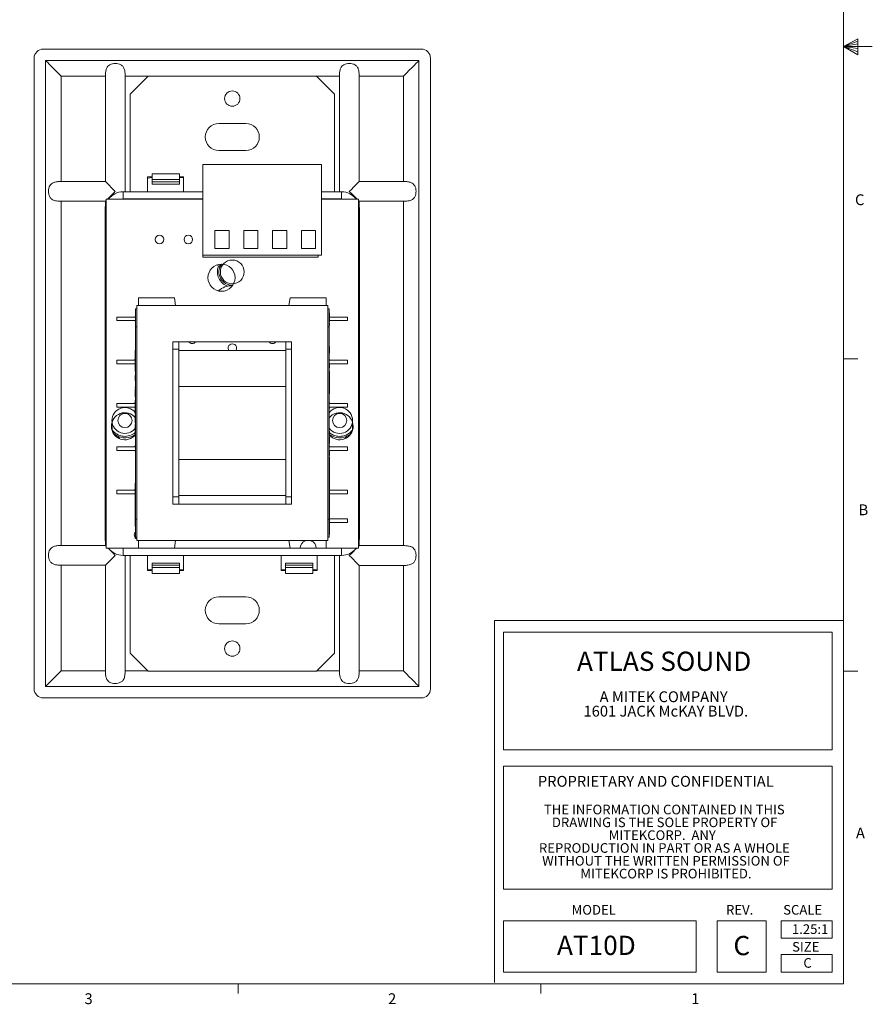
# Model space of a CAD drawing. Units: inches. Extents: x 0.2 to 17.4, y 0.1 to 13.5.
# Drawn here: x 11.5 to 17.4, y 0.2 to 7 of the extents above; entities that cross this region are included whole.
import ezdxf

# ---------------------------------------------------------------- set-up
doc = ezdxf.new("R2010")
doc.units = ezdxf.units.IN
doc.header["$MEASUREMENT"] = 0
doc.styles.add('SLDTEXTSTYLE0', font='TXT', dxfattribs={"width": 0.75})
doc.styles.add('SLDTEXTSTYLE1', font='TXT', dxfattribs={"width": 0.663})

# ---------------------------------------------------------------- blocks, each defined once
blk = doc.blocks.new('SW_NOTE_0')
at = {"color": 0, "linetype": 'Continuous', "lineweight": 0, "attachment_point": 1, "style": 'SLDTEXTSTYLE1'}
for s, insert, char_height in [('ATLAS SOUND', (0, 0.1719), 0.133333), ('A MITEK COMPANY', (0.1571, -0.1033), 0.075), ('1601 JACK McKAY BLVD.', (0.0451, -0.2033), 0.075)]:
    blk.add_mtext(s, dxfattribs=dict(at, insert=insert, char_height=char_height))
blk = doc.blocks.new('SW_NOTE_1')
at = {"color": 0, "linetype": 'Continuous', "lineweight": 0, "attachment_point": 1, "style": 'SLDTEXTSTYLE1'}
for s, insert, char_height in [('PROPRIETARY AND CONFIDENTIAL', (0, 0.0967), 0.075), ('THE INFORMATION CONTAINED IN THIS', (0.042, -0.103), 0.066667), ('DRAWING IS THE SOLE PROPERTY OF', (0.0975, -0.1918), 0.066667), ('MITEKCORP.  ANY ', (0.4914, -0.2807), 0.066667), ('REPRODUCTION IN PART OR AS A WHOLE', (0.0074, -0.3696), 0.066667), ('WITHOUT THE WRITTEN PERMISSION OF', (0.0296, -0.4585), 0.066667), ('MITEKCORP IS PROHIBITED.', (0.2951, -0.5474), 0.066667)]:
    blk.add_mtext(s, dxfattribs=dict(at, insert=insert, char_height=char_height))

msp = doc.modelspace()

# ---------------------------------------------------------------- linework, layer by layer
at = {"color": 7, "linetype": 'Continuous', "lineweight": 0}
for p, q in [((17.2183, 0.3285), (17.2183, 13.3285)), ((17.2183, 6.8285), (17.3175, 6.8809)), ((17.3175, 6.8661), (17.2183, 6.8285)), ((17.3175, 6.847), (17.2183, 6.8285)), ((17.3175, 6.8131), (17.2183, 6.8285)), ((17.3175, 6.7917), (17.2183, 6.8285)), ((17.3175, 6.7699), (17.2183, 6.8285)), ((17.2183, 6.8285), (17.4183, 6.8285)), ((17.3175, 6.8809), (17.3175, 6.7699)), ((17.2183, 4.6621), (17.3183, 4.6621)), ((14.7959, 2.8484), (17.2183, 2.8484)), ((14.7959, 2.8484), (14.7959, 0.3382)), ((14.8601, 2.7656), (17.1405, 2.7656)), ((14.8601, 2.7656), (14.8601, 1.95)), ((17.1405, 2.7656), (17.1405, 1.95)), ((17.2183, 2.4957), (17.3183, 2.4957)), ((14.8601, 1.95), (17.1405, 1.95)), ((14.8601, 1.8382), (17.1405, 1.8382)), ((14.8601, 1.8382), (14.8601, 0.9853)), ((17.1405, 1.8382), (17.1405, 0.9853)), ((14.8601, 0.9853), (17.1405, 0.9853)), ((14.8601, 0.7659), (16.1965, 0.7659)), ((14.8601, 0.7659), (14.8601, 0.4085)), ((16.1965, 0.7659), (16.1965, 0.4085)), ((16.3414, 0.7659), (16.6809, 0.7659)), ((16.3414, 0.7659), (16.3414, 0.4085)), ((16.6809, 0.7659), (16.6809, 0.4085)), ((16.7858, 0.7659), (17.1405, 0.7659)), ((16.7858, 0.7659), (16.7858, 0.644)), ((17.1405, 0.7659), (17.1405, 0.644)), ((16.7858, 0.644), (17.1405, 0.644)), ((16.7858, 0.5304), (17.1405, 0.5304)), ((16.7858, 0.5304), (16.7858, 0.4085)), ((17.1405, 0.5304), (17.1405, 0.4085)), ((14.8601, 0.4085), (16.1965, 0.4085)), ((16.3414, 0.4085), (16.6809, 0.4085)), ((16.7858, 0.4085), (17.1405, 0.4085)), ((17.2183, 0.3285), (0.4183, 0.3285)), ((13.0183, 0.3285), (13.0183, 0.2606)), ((15.1183, 0.3285), (15.1183, 0.2606))]:
    msp.add_line(p, q, dxfattribs=at)
at = {"color": 7, "linetype": 'Continuous', "lineweight": 15}
for p, q in [((11.6657, 6.8106), (14.2897, 6.8106)), ((11.6027, 2.3736), (11.6027, 6.7476)), ((11.6827, 6.7306), (14.2727, 6.7306)), ((11.6827, 2.3906), (11.6827, 6.7306)), ((14.2727, 6.7306), (14.2727, 2.3906)), ((14.3527, 6.7476), (14.3527, 2.3736)), ((11.7907, 5.8919), (11.7907, 6.6226)), ((11.7907, 6.6226), (12.0969, 6.6226)), ((12.0969, 6.6226), (12.0969, 5.8919)), ((12.2344, 5.8206), (12.2344, 6.6226)), ((12.2344, 6.6226), (12.3932, 6.6226)), ((12.3932, 6.6226), (12.2682, 6.4976)), ((12.3932, 6.6226), (13.5622, 6.6226)), ((13.6872, 6.4976), (13.5622, 6.6226)), ((13.5622, 6.6226), (13.7209, 6.6226)), ((13.7209, 5.8206), (13.7209, 6.6226)), ((13.8584, 6.6226), (14.1647, 6.6226)), ((13.8584, 6.6226), (13.8584, 5.8919)), ((14.1647, 6.6226), (14.1647, 5.8919)), ((12.2682, 5.8206), (12.2682, 6.4976)), ((13.6872, 6.4976), (13.6872, 5.8206)), ((12.8837, 6.2941), (13.0717, 6.2941)), ((12.8837, 6.1071), (13.0717, 6.1071)), ((13.5959, 6.0101), (12.7727, 6.0101)), ((12.7727, 5.3802), (12.7727, 6.0101)), ((13.5959, 6.0101), (13.5959, 5.3802)), ((12.6107, 5.9446), (12.4227, 5.9446)), ((12.4227, 5.9446), (12.4227, 5.9049)), ((12.6107, 5.9446), (12.6107, 5.9049)), ((11.7907, 5.8919), (12.0969, 5.8919)), ((12.0969, 5.8919), (12.1657, 5.8231)), ((12.3887, 5.9241), (12.4227, 5.9241)), ((12.3887, 5.9241), (12.3887, 5.8206)), ((12.6107, 5.9049), (12.4227, 5.9049)), ((12.4227, 5.8886), (12.4227, 5.9049)), ((12.4227, 5.8886), (12.6107, 5.8886)), ((12.4227, 5.8736), (12.4227, 5.8886)), ((12.6107, 5.8736), (12.4227, 5.8736)), ((12.6107, 5.9241), (12.6387, 5.9241)), ((12.6107, 5.9196), (12.6387, 5.9196)), ((12.6107, 5.9049), (12.6107, 5.8886)), ((12.6107, 5.8886), (12.6107, 5.8736)), ((12.6387, 5.9241), (12.6387, 5.8206)), ((14.1647, 5.8919), (13.8584, 5.8919)), ((12.1657, 5.8231), (12.1122, 5.7696)), ((12.2197, 5.8206), (12.2197, 5.7706)), ((12.2197, 5.8206), (12.7727, 5.8206)), ((13.5959, 5.8206), (13.7356, 5.8206)), ((13.7356, 5.8206), (13.7356, 5.7706)), ((11.7907, 3.3679), (11.7907, 5.7544)), ((12.0969, 5.7544), (11.7907, 5.7544)), ((12.1027, 5.7601), (12.0969, 5.7544)), ((12.0969, 5.7544), (12.0969, 5.7191)), ((12.1027, 5.7696), (12.1027, 3.3496)), ((12.1027, 5.7696), (12.7727, 5.7696)), ((12.2256, 5.7706), (12.2197, 5.7706)), ((12.2536, 5.7706), (12.2256, 5.7706)), ((12.7727, 5.7706), (12.2536, 5.7706)), ((13.7017, 5.7706), (13.5959, 5.7706)), ((13.5959, 5.7696), (13.8527, 5.7696)), ((13.7297, 5.7706), (13.7017, 5.7706)), ((13.7356, 5.7706), (13.7297, 5.7706)), ((13.8527, 5.7696), (13.8527, 3.3496)), ((13.8584, 5.7544), (13.8527, 5.7601)), ((13.8584, 5.7544), (13.8584, 5.7191)), ((13.8584, 5.7544), (14.1647, 5.7544)), ((14.1647, 5.7544), (14.1647, 3.3669)), ((12.0947, 4.2536), (12.0947, 5.6956)), ((12.0947, 5.6956), (12.1027, 5.6956)), ((13.8527, 5.6956), (13.8606, 5.6956)), ((13.8606, 5.6956), (13.8606, 4.2536)), ((12.8569, 5.5526), (12.9555, 5.5526)), ((12.8569, 5.5526), (12.8569, 5.4267)), ((12.9555, 5.5526), (12.9555, 5.4267)), ((13.0569, 5.5526), (13.1555, 5.5526)), ((13.0569, 5.5526), (13.0569, 5.4267)), ((13.1555, 5.5526), (13.1555, 5.4267)), ((13.2569, 5.5526), (13.3555, 5.5526)), ((13.2569, 5.5526), (13.2569, 5.4267)), ((13.3555, 5.5526), (13.3555, 5.4267)), ((13.4569, 5.5526), (13.5555, 5.5526)), ((13.4569, 5.5526), (13.4569, 5.4267)), ((13.5555, 5.5526), (13.5555, 5.4267)), ((12.9555, 5.4267), (12.8569, 5.4267)), ((13.1555, 5.4267), (13.0569, 5.4267)), ((13.3555, 5.4267), (13.2569, 5.4267)), ((13.5555, 5.4267), (13.4569, 5.4267)), ((13.5959, 5.3802), (12.7727, 5.3802)), ((12.7727, 5.3678), (12.7727, 5.3802)), ((13.5736, 5.3678), (12.7727, 5.3678)), ((13.5736, 5.3802), (13.5736, 5.3678)), ((12.8849, 5.2981), (12.8741, 5.3142)), ((12.3259, 5.0331), (12.3259, 5.0846)), ((12.3259, 5.0846), (12.5759, 5.0846)), ((12.5759, 5.0846), (12.5845, 5.0331)), ((13.3794, 5.0846), (13.3708, 5.0331)), ((13.6294, 5.0846), (13.3794, 5.0846)), ((13.6294, 5.0331), (13.6294, 5.0846)), ((12.3053, 5.0096), (12.3153, 5.0096)), ((12.3053, 4.8846), (12.3053, 5.0096)), ((12.3153, 5.0331), (12.3153, 3.4012)), ((13.6401, 5.0331), (12.3153, 5.0331)), ((13.6401, 3.4012), (13.6401, 5.0331)), ((13.6501, 5.0096), (13.6401, 5.0096)), ((13.6501, 5.0096), (13.6501, 4.8846)), ((12.1777, 4.9521), (12.3053, 4.9521)), ((12.1777, 4.9271), (12.1777, 4.9521)), ((12.1777, 4.9271), (12.3053, 4.9271)), ((12.3004, 4.9521), (12.3053, 4.9596)), ((12.3053, 4.9197), (12.3004, 4.9271)), ((13.6511, 4.9811), (13.6501, 4.9811)), ((13.6511, 4.9803), (13.6501, 4.9803)), ((13.6511, 4.9702), (13.6501, 4.9702)), ((13.6511, 4.9196), (13.6501, 4.9196)), ((13.6511, 4.9189), (13.6501, 4.9189)), ((13.6511, 4.9702), (13.6511, 4.9803)), ((13.6511, 4.9196), (13.6511, 4.9702)), ((13.6511, 4.9584), (13.6549, 4.9521)), ((13.7777, 4.9521), (13.6511, 4.9521)), ((13.6549, 4.9271), (13.6511, 4.9209)), ((13.7777, 4.9271), (13.6511, 4.9271)), ((13.7777, 4.9521), (13.7777, 4.9271)), ((12.3053, 4.8846), (12.3153, 4.8846)), ((12.3053, 3.5496), (12.3053, 4.8846)), ((13.6501, 4.8846), (13.6401, 4.8846)), ((13.6511, 4.9096), (13.6501, 4.9096)), ((13.6511, 4.8946), (13.6501, 4.8946)), ((13.6501, 4.8846), (13.6501, 3.5496)), ((13.6511, 4.9096), (13.6511, 4.8946)), ((12.5662, 4.7296), (12.5662, 4.7796)), ((12.5662, 4.7796), (12.6072, 4.7796)), ((12.6072, 4.7296), (12.6072, 4.7796)), ((13.3482, 4.7796), (12.6072, 4.7796)), ((13.3482, 4.7796), (13.3892, 4.7796)), ((13.3482, 4.7296), (13.3482, 4.7796)), ((13.3892, 4.7296), (13.3892, 4.7796)), ((12.3043, 4.7741), (12.3053, 4.7741)), ((12.3043, 4.7601), (12.3053, 4.7601)), ((12.3043, 4.7484), (12.3053, 4.7484)), ((12.3043, 4.7476), (12.3053, 4.7476)), ((12.3043, 4.7437), (12.3053, 4.7437)), ((12.3043, 4.7293), (12.3053, 4.7293)), ((12.3043, 4.723), (12.3043, 4.6928)), ((12.3043, 4.723), (12.3053, 4.723)), ((12.5662, 4.7296), (12.6072, 4.7296)), ((12.5662, 3.7046), (12.5662, 4.7296)), ((12.6072, 3.7046), (12.6072, 4.7296)), ((13.3482, 4.7196), (12.6072, 4.7196)), ((13.3482, 4.7296), (13.3892, 4.7296)), ((13.3482, 3.7046), (13.3482, 4.7296)), ((13.3892, 3.7046), (13.3892, 4.7296)), ((13.6511, 4.7689), (13.6501, 4.7689)), ((13.6511, 4.7465), (13.6501, 4.7465)), ((13.6511, 4.7312), (13.6501, 4.7312)), ((13.6511, 4.7015), (13.6511, 4.7312)), ((12.1777, 4.6521), (12.3043, 4.6521)), ((12.1777, 4.6271), (12.1777, 4.6521)), ((12.3, 4.6521), (12.3044, 4.6596)), ((12.3043, 4.6928), (12.3053, 4.6928)), ((12.3043, 4.6928), (12.3043, 4.6765)), ((12.3043, 4.6765), (12.3043, 4.6461)), ((12.3043, 4.6765), (12.3053, 4.6765)), ((12.3043, 4.6461), (12.3053, 4.6461)), ((12.3043, 4.6446), (12.3053, 4.6446)), ((13.6511, 4.7015), (13.6501, 4.7015)), ((13.6511, 4.6901), (13.6501, 4.6901)), ((13.6511, 4.688), (13.6501, 4.688)), ((13.6511, 4.6801), (13.6501, 4.6801)), ((13.6511, 4.6616), (13.6501, 4.6616)), ((13.7777, 4.6521), (13.6501, 4.6521)), ((13.6511, 4.6431), (13.6501, 4.6431)), ((13.6512, 4.6582), (13.6549, 4.6521)), ((13.7777, 4.6521), (13.7777, 4.6271)), ((12.1777, 4.6271), (12.3043, 4.6271)), ((12.3043, 4.6219), (12.3009, 4.6271)), ((12.3043, 4.6399), (12.3053, 4.6399)), ((12.3043, 4.6399), (12.3043, 4.5774)), ((12.3043, 4.5774), (12.3053, 4.5774)), ((13.6511, 4.6351), (13.6501, 4.6351)), ((13.6511, 4.6235), (13.6501, 4.6235)), ((13.6511, 4.6229), (13.6501, 4.6229)), ((13.6511, 4.6219), (13.6501, 4.6219)), ((13.6511, 4.616), (13.6501, 4.616)), ((13.6511, 4.6123), (13.6501, 4.6123)), ((13.6511, 4.5998), (13.6501, 4.5998)), ((13.6511, 4.5771), (13.6501, 4.5771)), ((13.6549, 4.6271), (13.6511, 4.6209)), ((13.7777, 4.6271), (13.6511, 4.6271)), ((13.6511, 4.6219), (13.6511, 4.6242)), ((13.6511, 4.616), (13.6511, 4.6219)), ((13.6511, 4.6123), (13.6511, 4.616)), ((13.6511, 4.5998), (13.6511, 4.6123)), ((13.6511, 4.5992), (13.6511, 4.5998)), ((12.3043, 4.5707), (12.3043, 4.57)), ((12.3043, 4.5688), (12.3053, 4.5688)), ((12.3043, 4.5671), (12.3053, 4.5671)), ((12.3043, 4.551), (12.3043, 4.5505)), ((12.3043, 4.5462), (12.3043, 4.5446)), ((12.3043, 4.5446), (12.3053, 4.5446)), ((12.3043, 4.5446), (12.3043, 4.5322)), ((12.3043, 4.5322), (12.3053, 4.5322)), ((12.3043, 4.5322), (12.3043, 4.5313)), ((12.3043, 4.5313), (12.3053, 4.5313)), ((12.3043, 4.5313), (12.3043, 4.5265)), ((12.3043, 4.5265), (12.3043, 4.5144)), ((12.3043, 4.5265), (12.3053, 4.5265)), ((12.3043, 4.5144), (12.3053, 4.5144)), ((12.3043, 4.5144), (12.3043, 4.5127)), ((12.3043, 4.5112), (12.3053, 4.5112)), ((12.3043, 4.5097), (12.3053, 4.5097)), ((13.6511, 4.5744), (13.6501, 4.5744)), ((13.6511, 4.5685), (13.6501, 4.5685)), ((13.6511, 4.5667), (13.6501, 4.5667)), ((13.6511, 4.5685), (13.6511, 4.5744)), ((13.6511, 4.5034), (13.6511, 4.5667)), ((12.3043, 4.5018), (12.3053, 4.5018)), ((12.3043, 4.4835), (12.3053, 4.4835)), ((12.3043, 4.4683), (12.3043, 4.4635)), ((12.3043, 4.4652), (12.3053, 4.4652)), ((12.3043, 4.4574), (12.3053, 4.4574)), ((12.3043, 4.4543), (12.3043, 4.4514)), ((12.3043, 4.4514), (12.3053, 4.4514)), ((12.3043, 4.4482), (12.3043, 4.444)), ((12.3043, 4.4482), (12.3053, 4.4482)), ((12.3043, 4.444), (12.3053, 4.444)), ((12.3043, 4.444), (12.3043, 4.4147)), ((13.3482, 4.4696), (12.6072, 4.4696)), ((13.6511, 4.5034), (13.6501, 4.5034)), ((13.6511, 4.4972), (13.6501, 4.4972)), ((13.6511, 4.4665), (13.6501, 4.4665)), ((13.6511, 4.45), (13.6501, 4.45)), ((13.6511, 4.4972), (13.6511, 4.5034)), ((13.6511, 4.4665), (13.6511, 4.4972)), ((13.6511, 4.45), (13.6511, 4.4665)), ((13.6511, 4.4194), (13.6511, 4.45)), ((12.3043, 4.4147), (12.3053, 4.4147)), ((12.3043, 4.3995), (12.3053, 4.3995)), ((12.3043, 4.3773), (12.3053, 4.3773)), ((12.3043, 4.3765), (12.3043, 4.3737)), ((12.3043, 4.3737), (12.3043, 4.366)), ((13.6511, 4.4194), (13.6501, 4.4194)), ((12.1777, 4.3271), (12.1777, 4.3521)), ((12.1777, 4.3521), (12.3043, 4.3521)), ((12.1777, 4.3271), (12.3043, 4.3271)), ((12.3, 4.3521), (12.3041, 4.3593)), ((12.3043, 4.3219), (12.3009, 4.3271)), ((12.3017, 4.3557), (12.3043, 4.3542)), ((12.3043, 4.363), (12.3053, 4.363)), ((12.3043, 4.3486), (12.3053, 4.3486)), ((12.3043, 4.3471), (12.3053, 4.3471)), ((12.3043, 4.3457), (12.3043, 4.3357)), ((12.3043, 4.3457), (12.3053, 4.3457)), ((12.3043, 4.3357), (12.3043, 4.3236)), ((12.3043, 4.3357), (12.3053, 4.3357)), ((12.3043, 4.3236), (12.3043, 4.3188)), ((12.3043, 4.3236), (12.3053, 4.3236)), ((12.3043, 4.3188), (12.3053, 4.3188)), ((12.3043, 4.3188), (12.3043, 4.3067)), ((12.3043, 4.3067), (12.3053, 4.3067)), ((12.3043, 4.3067), (12.3043, 4.3053)), ((12.3043, 4.3053), (12.3053, 4.3053)), ((12.3043, 4.3039), (12.3053, 4.3039)), ((12.3043, 4.3035), (12.3043, 4.299)), ((12.3043, 4.3035), (12.3053, 4.3035)), ((13.6501, 4.3596), (13.6549, 4.3521)), ((13.6532, 4.3554), (13.6501, 4.3536)), ((13.7777, 4.3521), (13.6501, 4.3521)), ((13.6549, 4.3271), (13.6501, 4.3197)), ((13.7777, 4.3271), (13.6501, 4.3271)), ((13.7777, 4.3521), (13.7777, 4.3271)), ((12.0947, 4.2536), (12.1027, 4.2536)), ((12.3043, 4.299), (12.3043, 4.2844)), ((12.3043, 4.299), (12.3053, 4.299)), ((12.3043, 4.2844), (12.3043, 4.2802)), ((12.3043, 4.2844), (12.3053, 4.2844)), ((12.3043, 4.2802), (12.3053, 4.2802)), ((12.3043, 4.2732), (12.3043, 4.2628)), ((12.3043, 4.2732), (12.3053, 4.2732)), ((12.3043, 4.2628), (12.3053, 4.2628)), ((12.3043, 4.2574), (12.3053, 4.2574)), ((12.3043, 4.253), (12.3053, 4.253)), ((12.3043, 4.2483), (12.3053, 4.2483)), ((12.3043, 4.2472), (12.3043, 4.2351)), ((12.3043, 4.2472), (12.3053, 4.2472)), ((12.3043, 4.2351), (12.3043, 4.2312)), ((12.3043, 4.2351), (12.3053, 4.2351)), ((13.8527, 4.2536), (13.8606, 4.2536)), ((12.0947, 3.4237), (12.0947, 4.2157)), ((12.0947, 4.2157), (12.1027, 4.2157)), ((12.1413, 4.2157), (12.1447, 4.2157)), ((12.1447, 4.2157), (12.1447, 4.1686)), ((12.1447, 4.1686), (12.1447, 4.1622)), ((12.3043, 4.2312), (12.3053, 4.2312)), ((12.3043, 4.2312), (12.3043, 4.218)), ((12.3043, 4.218), (12.3053, 4.218)), ((12.3043, 4.2105), (12.3043, 4.2103)), ((12.3043, 4.2078), (12.3053, 4.2078)), ((12.3043, 4.2078), (12.3043, 4.2053)), ((12.3043, 4.2053), (12.3053, 4.2053)), ((12.3043, 4.2053), (12.3043, 4.205)), ((12.3043, 4.205), (12.3053, 4.205)), ((12.3043, 4.205), (12.3043, 4.1929)), ((12.3043, 4.1929), (12.3053, 4.1929)), ((12.3043, 4.1929), (12.3043, 4.1881)), ((12.3043, 4.1881), (12.3053, 4.1881)), ((12.3043, 4.1881), (12.3043, 4.1761)), ((12.3043, 4.1761), (12.3053, 4.1761)), ((12.3043, 4.1761), (12.3043, 4.1743)), ((12.3043, 4.1743), (12.3053, 4.1743)), ((12.3043, 4.1728), (12.3043, 4.1625)), ((12.3043, 4.1728), (12.3053, 4.1728)), ((13.6511, 4.173), (13.6501, 4.173)), ((13.8106, 4.1686), (13.8106, 4.2157)), ((13.8106, 4.2157), (13.814, 4.2157)), ((13.8106, 4.1622), (13.8106, 4.1686)), ((13.8527, 4.2157), (13.8606, 4.2157)), ((13.8606, 4.2157), (13.8606, 3.4237)), ((12.1911, 4.1206), (12.1911, 4.1106)), ((12.3043, 4.1625), (12.3053, 4.1625)), ((12.3043, 4.1571), (12.3053, 4.1571)), ((12.3043, 4.1527), (12.3053, 4.1527)), ((12.3043, 4.1479), (12.3053, 4.1479)), ((12.3043, 4.1421), (12.3043, 4.1378)), ((12.3043, 4.1421), (12.3053, 4.1421)), ((12.3043, 4.1378), (12.3053, 4.1378)), ((12.3043, 4.1324), (12.3053, 4.1324)), ((12.3043, 4.118), (12.3053, 4.118)), ((12.3043, 4.1036), (12.3053, 4.1036)), ((13.6511, 4.1609), (13.6501, 4.1609)), ((13.6511, 4.1465), (13.6501, 4.1465)), ((13.6511, 4.1271), (13.6501, 4.1271)), ((13.6511, 4.1185), (13.6501, 4.1185)), ((13.6511, 4.1271), (13.6511, 4.1465)), ((13.6511, 4.0874), (13.6511, 4.1185)), ((13.7642, 4.1106), (13.7642, 4.1206)), ((12.1777, 4.0521), (12.3053, 4.0521)), ((12.1777, 4.0271), (12.1777, 4.0521)), ((12.3, 4.0521), (12.3053, 4.0606)), ((13.6511, 4.0874), (13.6501, 4.0874)), ((13.6511, 4.0757), (13.6501, 4.0757)), ((13.6501, 4.0596), (13.6549, 4.0521)), ((13.7777, 4.0521), (13.6501, 4.0521)), ((13.6511, 4.0423), (13.6501, 4.0423)), ((13.6511, 4.0757), (13.6511, 4.0874)), ((13.7777, 4.0521), (13.7777, 4.0271)), ((12.1777, 4.0271), (12.3053, 4.0271)), ((12.3053, 4.0207), (12.3009, 4.0271)), ((13.3482, 3.9646), (12.6072, 3.9646)), ((13.6549, 4.0271), (13.6501, 4.0197)), ((13.7777, 4.0271), (13.6501, 4.0271)), ((13.6511, 4.0255), (13.6501, 4.0255)), ((13.6511, 4.014), (13.6501, 4.014)), ((13.6511, 3.9917), (13.6501, 3.9917)), ((13.6511, 3.9793), (13.6501, 3.9793)), ((13.6511, 3.9676), (13.6501, 3.9676)), ((13.6511, 3.9917), (13.6511, 4.014)), ((13.6511, 3.9676), (13.6511, 3.9793)), ((13.6511, 3.9433), (13.6511, 3.9676)), ((13.6511, 3.9433), (13.6501, 3.9433)), ((13.6511, 3.9329), (13.6511, 3.9433)), ((13.6511, 3.9329), (13.6511, 3.7829)), ((12.3, 3.7521), (12.3043, 3.7594)), ((12.3043, 3.6496), (12.3043, 3.7996)), ((13.6511, 3.7829), (13.6511, 3.6329)), ((13.6511, 3.7584), (13.6549, 3.7521)), ((12.1777, 3.7271), (12.1777, 3.7521)), ((12.1777, 3.7521), (12.3043, 3.7521)), ((12.1777, 3.7271), (12.3043, 3.7271)), ((12.3039, 3.7223), (12.3009, 3.7271)), ((12.5662, 3.7046), (12.6072, 3.7046)), ((12.5662, 3.6546), (12.5662, 3.7046)), ((13.3482, 3.7146), (12.6072, 3.7146)), ((12.6072, 3.6546), (12.6072, 3.7046)), ((13.3482, 3.7046), (13.3892, 3.7046)), ((13.3482, 3.6546), (13.3482, 3.7046)), ((13.3892, 3.6546), (13.3892, 3.7046)), ((13.7777, 3.7521), (13.6511, 3.7521)), ((13.6549, 3.7271), (13.6511, 3.7209)), ((13.7777, 3.7271), (13.6511, 3.7271)), ((13.7777, 3.7521), (13.7777, 3.7271)), ((12.3043, 3.4996), (12.3043, 3.6496)), ((12.5662, 3.6546), (12.6072, 3.6546)), ((12.6072, 3.6546), (13.3482, 3.6546)), ((13.3482, 3.6546), (13.3892, 3.6546)), ((13.6511, 3.6281), (13.6501, 3.6281)), ((13.6511, 3.6281), (13.6511, 3.6329)), ((13.6511, 3.6052), (13.6511, 3.6281)), ((13.6511, 3.6052), (13.6501, 3.6052)), ((13.6511, 3.6028), (13.6501, 3.6028)), ((13.6511, 3.5717), (13.6501, 3.5717)), ((13.6511, 3.5601), (13.6501, 3.5601)), ((13.6501, 3.5596), (13.6549, 3.5521)), ((13.6511, 3.5523), (13.6501, 3.5523)), ((13.6511, 3.5717), (13.6511, 3.6028)), ((13.6511, 3.5601), (13.6511, 3.5717)), ((13.6511, 3.5048), (13.6511, 3.5523)), ((13.7777, 3.5521), (13.6511, 3.5521)), ((13.7777, 3.5521), (13.7777, 3.5271)), ((12.3053, 3.5496), (12.3153, 3.5496)), ((12.3053, 3.4246), (12.3053, 3.5496)), ((13.6501, 3.5496), (13.6401, 3.5496)), ((13.6501, 3.5496), (13.6501, 3.4246)), ((13.6511, 3.5048), (13.6501, 3.5048)), ((13.6511, 3.5025), (13.6501, 3.5025)), ((13.6549, 3.5271), (13.6511, 3.5209)), ((13.7777, 3.5271), (13.6511, 3.5271)), ((13.6511, 3.4795), (13.6511, 3.5025)), ((12.0947, 3.4237), (12.1027, 3.4237)), ((12.3053, 3.4246), (12.3153, 3.4246)), ((13.6501, 3.4246), (13.6401, 3.4246)), ((13.6511, 3.4795), (13.6501, 3.4795)), ((13.6511, 3.4671), (13.6501, 3.4671)), ((13.6511, 3.4442), (13.6501, 3.4442)), ((13.6511, 3.4671), (13.6511, 3.4795)), ((13.6511, 3.4442), (13.6511, 3.4671)), ((13.8527, 3.4237), (13.8606, 3.4237)), ((11.7907, 3.3679), (12.0969, 3.3679)), ((12.0969, 3.4002), (12.0969, 3.3679)), ((12.0969, 3.3679), (12.1027, 3.3621)), ((12.3259, 3.3496), (12.1027, 3.3496)), ((12.2197, 3.3487), (12.2197, 3.2987)), ((12.2197, 3.3487), (12.2256, 3.3487)), ((12.2256, 3.3487), (12.2536, 3.3487)), ((12.2536, 3.3487), (13.7017, 3.3487)), ((12.3153, 3.4012), (13.6401, 3.4012)), ((12.3259, 3.3496), (12.3259, 3.4012)), ((12.3259, 3.3496), (12.5759, 3.3496)), ((12.5845, 3.4012), (12.5759, 3.3496)), ((13.3794, 3.3496), (12.5759, 3.3496)), ((13.3708, 3.4012), (13.3794, 3.3496)), ((13.4494, 3.3496), (13.3794, 3.3496)), ((13.5594, 3.3496), (13.4494, 3.3496)), ((13.6294, 3.3496), (13.5594, 3.3496)), ((13.6294, 3.3496), (13.6294, 3.4012)), ((13.8527, 3.3496), (13.6294, 3.3496)), ((13.7017, 3.3487), (13.7297, 3.3487)), ((13.7297, 3.3487), (13.7356, 3.3487)), ((13.7356, 3.3487), (13.7356, 3.2987)), ((13.8527, 3.3611), (13.8584, 3.3669)), ((13.8584, 3.4002), (13.8584, 3.3669)), ((14.1647, 3.3669), (13.8584, 3.3669)), ((13.7356, 3.2987), (12.2197, 3.2987)), ((12.2344, 2.4986), (12.2344, 3.2987)), ((12.2682, 2.6216), (12.2682, 3.2987)), ((12.3887, 3.2987), (12.3887, 3.1941)), ((12.6387, 3.2987), (12.6387, 3.1941)), ((13.3167, 3.2987), (13.3167, 3.1941)), ((13.5667, 3.2987), (13.5667, 3.1941)), ((13.6872, 3.2987), (13.6872, 2.6216)), ((13.7209, 2.4986), (13.7209, 3.2987)), ((11.7907, 2.4986), (11.7907, 3.2304)), ((12.0969, 3.2304), (11.7907, 3.2304)), ((12.0969, 3.2304), (12.0969, 2.4986)), ((12.4227, 3.2456), (12.6107, 3.2456)), ((12.4227, 3.2306), (12.4227, 3.2456)), ((12.4227, 3.2144), (12.4227, 3.2306)), ((12.6107, 3.2306), (12.4227, 3.2306)), ((12.4227, 3.1746), (12.4227, 3.2144)), ((12.6107, 3.2144), (12.4227, 3.2144)), ((12.6107, 3.2456), (12.6107, 3.2306)), ((12.6107, 3.2306), (12.6107, 3.2144)), ((12.6107, 3.1746), (12.6107, 3.2144)), ((13.3477, 3.2456), (13.5357, 3.2456)), ((13.3477, 3.2306), (13.3477, 3.2456)), ((13.5357, 3.2306), (13.3477, 3.2306)), ((13.3477, 3.2144), (13.3477, 3.2306)), ((13.5357, 3.2144), (13.3477, 3.2144)), ((13.3477, 3.1746), (13.3477, 3.2144)), ((13.5357, 3.2456), (13.5357, 3.2306)), ((13.5357, 3.2306), (13.5357, 3.2144)), ((13.5357, 3.1746), (13.5357, 3.2144)), ((13.8584, 3.2294), (13.8584, 2.4986)), ((13.8584, 3.2294), (14.1647, 3.2294)), ((14.1647, 3.2294), (14.1647, 2.4986)), ((12.3887, 3.1941), (12.4227, 3.1941)), ((12.6107, 3.1746), (12.4227, 3.1746)), ((12.6387, 3.1996), (12.6107, 3.1996)), ((12.6107, 3.1941), (12.6387, 3.1941)), ((13.3477, 3.1996), (13.3167, 3.1996)), ((13.3167, 3.1941), (13.3477, 3.1941)), ((13.5357, 3.1746), (13.3477, 3.1746)), ((13.5357, 3.1941), (13.5667, 3.1941)), ((12.8837, 3.0121), (13.0717, 3.0121)), ((12.8837, 2.8251), (13.0717, 2.8251)), ((12.2682, 2.6216), (12.3932, 2.4966)), ((13.5622, 2.4966), (13.6872, 2.6216)), ((12.0969, 2.4986), (11.7907, 2.4986)), ((12.3912, 2.4986), (12.2344, 2.4986)), ((13.5622, 2.4966), (12.3932, 2.4966)), ((13.7209, 2.4986), (13.5642, 2.4986)), ((14.1647, 2.4986), (13.8584, 2.4986)), ((14.2727, 2.3906), (11.6827, 2.3906)), ((14.2897, 2.3106), (11.6657, 2.3106))]:
    msp.add_line(p, q, dxfattribs=at)
at = {"color": 7, "linetype": 'Continuous', "lineweight": 15, "flags": 128}
for points in [[(11.6827, 6.7306), (11.6843, 6.729), (11.6892, 6.7241), (11.6971, 6.7162), (11.7079, 6.7054), (11.7212, 6.6921), (11.7367, 6.6766), (11.7537, 6.6596), (11.7719, 6.6414), (11.7907, 6.6226)], [(14.1647, 6.6226), (14.1857, 6.6437), (14.206, 6.664), (14.2247, 6.6826), (14.241, 6.699), (14.2545, 6.7124), (14.2644, 6.7224), (14.2706, 6.7286), (14.2727, 6.7306)], [(12.9901, 6.6226), (12.9698, 6.6229), (12.9652, 6.6226)], [(12.4227, 5.9196), (12.3942, 5.916), (12.3887, 5.9147)], [(13.7897, 5.8231), (13.8041, 5.8375), (13.8179, 5.8514), (13.8307, 5.8642), (13.842, 5.8755), (13.8514, 5.8848), (13.8584, 5.8919)], [(13.8432, 5.7696), (13.842, 5.7708), (13.8307, 5.7821), (13.8179, 5.7949), (13.8041, 5.8087), (13.7897, 5.8231)], [(12.9479, 4.7362), (12.9502, 4.7247), (12.9529, 4.7196)], [(12.1152, 3.3496), (12.1246, 3.3402), (12.1374, 3.3274), (12.1513, 3.3135), (12.1657, 3.2991)], [(13.7897, 3.2981), (13.8041, 3.3125), (13.8179, 3.3264), (13.8307, 3.3392), (13.8412, 3.3496)], [(12.1657, 3.2991), (12.1513, 3.2847), (12.1374, 3.2709), (12.1246, 3.2581), (12.1133, 3.2468), (12.104, 3.2374), (12.0969, 3.2304)], [(13.8584, 3.2294), (13.8514, 3.2364), (13.842, 3.2458), (13.8307, 3.2571), (13.8179, 3.2699), (13.8041, 3.2837), (13.7897, 3.2981)], [(12.3887, 3.2046), (12.3942, 3.2032), (12.4227, 3.1997)], [(13.5357, 3.1998), (13.5637, 3.2038), (13.5667, 3.2046)], [(11.6827, 2.3906), (11.6847, 2.3927), (11.6909, 2.3989), (11.7009, 2.4088), (11.7143, 2.4223), (11.7307, 2.4386), (11.7493, 2.4573), (11.7696, 2.4776), (11.7907, 2.4986)], [(14.1647, 2.4986), (14.1857, 2.4776), (14.206, 2.4573), (14.2247, 2.4386), (14.241, 2.4223), (14.2545, 2.4088), (14.2644, 2.3989), (14.2706, 2.3927), (14.2727, 2.3906)]]:
    msp.add_lwpolyline(points, dxfattribs=at)
at = {"color": 7, "linetype": 'Continuous', "lineweight": 15}
for centre, radius in [((12.9777, 6.4666), 0.053), ((12.4727, 5.4896), 0.03), ((12.6727, 5.4896), 0.03), ((12.9777, 5.2646), 0.0827), ((12.9027, 5.2246), 0.094), ((12.2327, 4.2346), 0.0492), ((13.7227, 4.2346), 0.0492), ((12.9777, 2.6526), 0.053)]:
    msp.add_circle(centre, radius, dxfattribs=at)
for centre, radius, start, end in [((11.6657, 6.7476), 0.063, 90, 180), ((14.2897, 6.7476), 0.063, 0, 90), ((12.8837, 6.2006), 0.0935, 90, 270), ((13.0717, 6.2006), 0.0935, 270, 90), ((12.9777, 5.2646), 0.1035, 158.18987, 252.01616), ((12.9777, 5.2646), 0.0927, 144.36127, 271.7837), ((12.9777, 5.0196), 0.15, 89.53158, 130.65888), ((12.6996, 4.7983), 0.03, 218.5535, 321.4465), ((13.2564, 4.7977), 0.03, 217.05677, 322.94323), ((12.9779, 4.7362), 0.03, 326.51888, 180), ((12.2327, 4.2346), 0.09, 37.91564, 322.70611), ((13.7227, 4.2346), 0.09, 216.23017, 143.76983), ((12.2327, 4.1946), 0.0938, 39.94009, 320.74914), ((13.7227, 4.1946), 0.0937, 220.20706, 140.74914), ((12.2327, 4.2346), 0.11, 216.8782, 311.74755), ((13.7227, 4.2346), 0.11, 228.51351, 323.1218), ((12.2327, 4.2346), 0.12, 238.98308, 306.63833), ((13.7227, 4.2346), 0.12, 233.36167, 301.01692), ((12.3277, 3.4406), 0.03, 138.30698, 245.58229), ((13.5044, 3.3496), 0.055, 110.38622, 180), ((13.5044, 3.3496), 0.055, 0, 69.61378), ((12.8837, 2.9186), 0.0935, 90, 270), ((13.0717, 2.9186), 0.0935, 270, 90), ((11.6657, 2.3736), 0.063, 180, 270), ((14.2897, 2.3736), 0.063, 270, 0)]:
    msp.add_arc(centre, radius, start, end, dxfattribs=at)
for centre, major_axis, ratio, start_param, end_param in [((12.2197, 5.6956), (0.0884, -0.0884), 0.999939, 2.356347, 3.292704), ((13.7356, 5.6956), (0.0884, 0.0884), 0.999939, 6.132074, 7.068431), ((12.2197, 5.6956), (0.0884, -0.0884), 0.999939, 3.567935, 3.926839), ((12.2197, 5.6956), (-0.053, 0.053), 0.999695, 5.497939, 5.655626), ((12.2537, 5.6616), (0.0796, -0.0796), 0.999695, 2.607993, 2.639309), ((13.7017, 5.6616), (-0.0796, -0.0796), 0.999695, 3.643877, 3.675193), ((13.7356, 5.6956), (0.053, 0.053), 0.999695, 0.627559, 0.785246), ((13.7356, 5.6956), (0.0884, 0.0884), 0.999939, 5.497939, 5.856843), ((12.2197, 3.4237), (0.0884, 0.0884), 0.999939, 2.356347, 2.71525), ((13.7356, 3.4237), (0.0884, -0.0884), 0.999939, 0.426342, 0.785246), ((12.2197, 3.4237), (0.0884, 0.0884), 0.999939, 2.990482, 3.926839), ((12.2197, 3.4237), (-0.053, -0.053), 0.999695, 0.627559, 0.785246), ((12.2537, 3.4577), (0.0796, 0.0796), 0.999695, 3.643877, 3.675193), ((13.7017, 3.4577), (-0.0796, 0.0796), 0.999695, 2.607993, 2.639309), ((13.7356, 3.4237), (0.0884, -0.0884), 0.999939, 5.497939, 6.434296), ((13.7356, 3.4237), (0.053, -0.053), 0.999695, 5.497939, 5.655626)]:
    msp.add_ellipse(centre, major_axis=major_axis, ratio=ratio, start_param=start_param, end_param=end_param, dxfattribs=at)
for points, knots in [([(12.2344, 6.6226), (12.2343, 6.6266), (12.2341, 6.6416), (12.2313, 6.6646), (12.2219, 6.6876), (12.2067, 6.7018), (12.1868, 6.709), (12.1658, 6.711), (12.1452, 6.709), (12.1271, 6.7028), (12.1131, 6.6916), (12.1037, 6.6753), (12.0983, 6.6531), (12.097, 6.6345), (12.0969, 6.6238), (12.0969, 6.6226)], [0, 0, 0, 0, 0.0432409, 0.1632222, 0.2544641, 0.3462839, 0.4246475, 0.4997451, 0.573676, 0.6476248, 0.721097, 0.7972957, 0.8838378, 0.9873215, 1, 1, 1, 1]), ([(13.8584, 6.6226), (13.8583, 6.6266), (13.8581, 6.6416), (13.8553, 6.6646), (13.8459, 6.6876), (13.8307, 6.7018), (13.8108, 6.709), (13.7898, 6.711), (13.7692, 6.709), (13.7511, 6.7028), (13.7371, 6.6916), (13.7277, 6.6753), (13.7223, 6.6531), (13.721, 6.6345), (13.7209, 6.6238), (13.7209, 6.6226)], [0, 0, 0, 0, 0.043241, 0.163222, 0.254464, 0.346284, 0.424647, 0.499745, 0.573676, 0.647625, 0.721097, 0.797296, 0.883838, 0.987321, 1, 1, 1, 1]), ([(11.7907, 5.7544), (11.7799, 5.7548), (11.7583, 5.7555), (11.7324, 5.7629), (11.7155, 5.7766), (11.7064, 5.794), (11.7026, 5.8144), (11.7029, 5.8352), (11.7073, 5.8546), (11.7164, 5.8704), (11.7305, 5.8817), (11.7501, 5.8887), (11.7711, 5.8915), (11.7853, 5.8918), (11.7907, 5.8919)], [0, 0, 0, 0, 0.116664, 0.233829, 0.313989, 0.394422, 0.468691, 0.542376, 0.616523, 0.690119, 0.764438, 0.845597, 0.941607, 1, 1, 1, 1]), ([(14.1647, 5.7544), (14.1754, 5.7548), (14.197, 5.7555), (14.2229, 5.7629), (14.2399, 5.7766), (14.2489, 5.794), (14.2527, 5.8144), (14.2524, 5.8352), (14.248, 5.8546), (14.2389, 5.8704), (14.2248, 5.8817), (14.2052, 5.8887), (14.1842, 5.8915), (14.17, 5.8918), (14.1647, 5.8919)], [0, 0, 0, 0, 0.116664, 0.233829, 0.313989, 0.394423, 0.468691, 0.542376, 0.616523, 0.690119, 0.764438, 0.845597, 0.941606, 1, 1, 1, 1]), ([(12.8947, 5.3164), (12.8928, 5.3133), (12.8883, 5.3061), (12.8856, 5.2992), (12.8851, 5.2984), (12.8849, 5.2981)], [0, 0, 0, 0, 0.314944, 0.728531, 1, 1, 1, 1]), ([(13.6511, 4.7312), (13.6511, 4.7341), (13.6511, 4.7392), (13.6511, 4.7443), (13.6511, 4.7465)], [0, 0, 0, 0, 0.5602355, 1, 1, 1, 1]), ([(12.3043, 4.6446), (12.3043, 4.6434), (12.3043, 4.6416), (12.3043, 4.64), (12.3043, 4.6395)], [0, 0, 0, 0, 0.668588, 1, 1, 1, 1]), ([(12.3043, 4.4147), (12.3043, 4.4118), (12.3043, 4.4067), (12.3043, 4.4017), (12.3043, 4.3995)], [0, 0, 0, 0, 0.560242, 1, 1, 1, 1]), ([(12.3043, 4.3053), (12.3043, 4.305), (12.3043, 4.3045), (12.3043, 4.3041), (12.3043, 4.3039)], [0, 0, 0, 0, 0.559999, 1, 1, 1, 1]), ([(12.0947, 4.2157), (12.0947, 4.2165), (12.0947, 4.2292), (12.0947, 4.2418), (12.0947, 4.2536)], [0, 0, 0, 0, 0.066344, 1, 1, 1, 1]), ([(12.3043, 4.2628), (12.3043, 4.2618), (12.3043, 4.26), (12.3043, 4.2582), (12.3043, 4.2574)], [0, 0, 0, 0, 0.56018, 1, 1, 1, 1]), ([(12.3043, 4.2574), (12.3043, 4.2565), (12.3043, 4.2549), (12.3043, 4.2536), (12.3043, 4.253)], [0, 0, 0, 0, 0.559864, 1, 1, 1, 1]), ([(12.3043, 4.253), (12.3043, 4.2521), (12.3043, 4.2503), (12.3043, 4.2486), (12.3043, 4.2484), (12.3043, 4.2483)], [0, 0, 0, 0, 0.279768, 0.559917, 1, 1, 1, 1]), ([(13.8606, 4.2536), (13.8606, 4.2528), (13.8606, 4.2401), (13.8606, 4.2275), (13.8606, 4.2157)], [0, 0, 0, 0, 0.0663443, 1, 1, 1, 1]), ([(12.1708, 4.1318), (12.1686, 4.1335), (12.162, 4.1387), (12.1541, 4.1495), (12.1484, 4.1597), (12.1454, 4.1654), (12.1448, 4.1679), (12.1447, 4.1686)], [0, 0, 0, 0, 0.200142, 0.597636, 0.833811, 0.953671, 1, 1, 1, 1]), ([(13.8106, 4.1686), (13.8103, 4.1675), (13.8089, 4.1623), (13.8025, 4.152), (13.7943, 4.1397), (13.7871, 4.1339), (13.7845, 4.1318)], [0, 0, 0, 0, 0.071447, 0.347118, 0.76255, 1, 1, 1, 1]), ([(12.1708, 4.1318), (12.1725, 4.1308), (12.1784, 4.1272), (12.1864, 4.1232), (12.1906, 4.1212), (12.191, 4.1207), (12.1911, 4.1206)], [0, 0, 0, 0, 0.15353, 0.523462, 0.867533, 1, 1, 1, 1]), ([(12.1911, 4.1206), (12.1922, 4.118), (12.1938, 4.114), (12.1954, 4.1102), (12.196, 4.1089)], [0, 0, 0, 0, 0.655685, 1, 1, 1, 1]), ([(12.3043, 4.1645), (12.3043, 4.1637), (12.3043, 4.1619), (12.3043, 4.1601), (12.3043, 4.1599), (12.3043, 4.1598)], [0, 0, 0, 0, 0.27977, 0.559918, 1, 1, 1, 1]), ([(12.3043, 4.1625), (12.3043, 4.1614), (12.3043, 4.1596), (12.3043, 4.1579), (12.3043, 4.1571)], [0, 0, 0, 0, 0.56018, 1, 1, 1, 1]), ([(12.3043, 4.1571), (12.3043, 4.1562), (12.3043, 4.1546), (12.3043, 4.1533), (12.3043, 4.1527)], [0, 0, 0, 0, 0.559864, 1, 1, 1, 1]), ([(12.3043, 4.1527), (12.3043, 4.1518), (12.3043, 4.15), (12.3043, 4.1483), (12.3043, 4.1481), (12.3043, 4.1479)], [0, 0, 0, 0, 0.279768, 0.559917, 1, 1, 1, 1]), ([(13.6511, 4.1465), (13.6511, 4.1492), (13.6511, 4.154), (13.6511, 4.1588), (13.6511, 4.1609)], [0, 0, 0, 0, 0.5603498, 1, 1, 1, 1]), ([(13.7642, 4.1206), (13.7631, 4.118), (13.7615, 4.114), (13.7599, 4.1102), (13.7593, 4.1089)], [0, 0, 0, 0, 0.655685, 1, 1, 1, 1]), ([(13.7642, 4.1206), (13.7648, 4.121), (13.766, 4.1219), (13.7737, 4.1254), (13.7809, 4.1297), (13.7845, 4.1318)], [0, 0, 0, 0, 0.336483, 0.672868, 1, 1, 1, 1]), ([(13.6511, 4.014), (13.6511, 4.0162), (13.6511, 4.02), (13.6511, 4.0238), (13.6511, 4.0255)], [0, 0, 0, 0, 0.5602383, 1, 1, 1, 1]), ([(11.7907, 3.2304), (11.7856, 3.2305), (11.7696, 3.2308), (11.746, 3.2342), (11.7239, 3.2442), (11.7106, 3.2598), (11.704, 3.2797), (11.7023, 3.3005), (11.7045, 3.3209), (11.7111, 3.3388), (11.7226, 3.3525), (11.7393, 3.3616), (11.7623, 3.367), (11.7805, 3.3675), (11.7907, 3.3679)], [0, 0, 0, 0, 0.054705, 0.174821, 0.263937, 0.353581, 0.431029, 0.504558, 0.578576, 0.652538, 0.726035, 0.802654, 0.890169, 1, 1, 1, 1]), ([(14.1647, 3.2294), (14.1754, 3.2298), (14.197, 3.2305), (14.2229, 3.2379), (14.2399, 3.2516), (14.2489, 3.269), (14.2527, 3.2894), (14.2524, 3.3102), (14.248, 3.3296), (14.2389, 3.3454), (14.2248, 3.3567), (14.2052, 3.3637), (14.1842, 3.3665), (14.17, 3.3668), (14.1647, 3.3669)], [0, 0, 0, 0, 0.116664, 0.233829, 0.313989, 0.394422, 0.468691, 0.542376, 0.616523, 0.690118, 0.764438, 0.845597, 0.941606, 1, 1, 1, 1]), ([(12.2344, 2.4986), (12.234, 2.4879), (12.2333, 2.4663), (12.2259, 2.4404), (12.2122, 2.4234), (12.1948, 2.4144), (12.1744, 2.4106), (12.1536, 2.4109), (12.1342, 2.4153), (12.1184, 2.4244), (12.1071, 2.4385), (12.1001, 2.4581), (12.0973, 2.4791), (12.097, 2.4933), (12.0969, 2.4986)], [0, 0, 0, 0, 0.116665, 0.233828, 0.313989, 0.394422, 0.468691, 0.542376, 0.616523, 0.690119, 0.764438, 0.845597, 0.941606, 1, 1, 1, 1]), ([(13.8584, 2.4986), (13.8583, 2.4936), (13.858, 2.4775), (13.8546, 2.454), (13.8446, 2.4319), (13.829, 2.4186), (13.8091, 2.412), (13.7883, 2.4103), (13.7679, 2.4125), (13.75, 2.4191), (13.7363, 2.4306), (13.7272, 2.4472), (13.7218, 2.4703), (13.7212, 2.4885), (13.7209, 2.4986)], [0, 0, 0, 0, 0.054705, 0.174822, 0.263937, 0.353581, 0.431029, 0.504558, 0.578576, 0.652538, 0.726035, 0.802654, 0.890169, 1, 1, 1, 1])]:
    msp.add_open_spline(points, degree=3, knots=knots, dxfattribs=at)
for points in [[(12.3043, 4.3039), (12.3043, 4.3036)], [(12.3043, 4.1743), (12.3043, 4.1732)], [(13.6511, 3.9329), (13.6501, 3.9329)], [(12.3053, 3.7996), (12.3043, 3.7996)], [(13.6501, 3.6329), (13.6511, 3.6329)], [(12.3043, 3.4996), (12.3053, 3.4996)]]:
    msp.add_open_spline(points, degree=1, dxfattribs=at)

# ---------------------------------------------------------------- block references
at = {"color": 7, "linetype": 'Continuous', "lineweight": 0}
for name, p in [('SW_NOTE_0', (15.3691, 2.4597)), ('SW_NOTE_1', (15.0978, 1.6731))]:
    msp.add_blockref(name, p, dxfattribs=at)

# ---------------------------------------------------------------- texts
at = {"color": 7, "linetype": 'Continuous', "lineweight": 0, "attachment_point": 1}
for s, insert, char_height, style in [('C', (17.2982, 5.8029), 0.075, 'SLDTEXTSTYLE0'), ('B', (17.3227, 3.6526), 0.075, 'SLDTEXTSTYLE0'), ('A', (17.3048, 1.4112), 0.075, 'SLDTEXTSTYLE0'), ('MODEL', (15.3321, 0.8746), 0.06667, 'SLDTEXTSTYLE1'), ('REV.', (16.4035, 0.8746), 0.06667, 'SLDTEXTSTYLE1'), ('SCALE', (16.8, 0.8746), 0.06667, 'SLDTEXTSTYLE1'), ('1.25:1', (16.8607, 0.7408), 0.06667, 'SLDTEXTSTYLE1'), ('AT10D', (15.2305, 0.6616), 0.13333, 'SLDTEXTSTYLE1'), ('C', (16.4545, 0.6601), 0.1333, 'SLDTEXTSTYLE1'), ('SIZE', (16.8617, 0.6182), 0.06667, 'SLDTEXTSTYLE1'), ('C', (16.94, 0.5064), 0.0667, 'SLDTEXTSTYLE1'), ('3', (11.9524, 0.2624), 0.075, 'SLDTEXTSTYLE0'), ('2', (14.0584, 0.2624), 0.075, 'SLDTEXTSTYLE0'), ('1', (16.1618, 0.2624), 0.075, 'SLDTEXTSTYLE0')]:
    msp.add_mtext(s, dxfattribs=dict(at, insert=insert, char_height=char_height, style=style))

doc.saveas('drawing.dxf')
